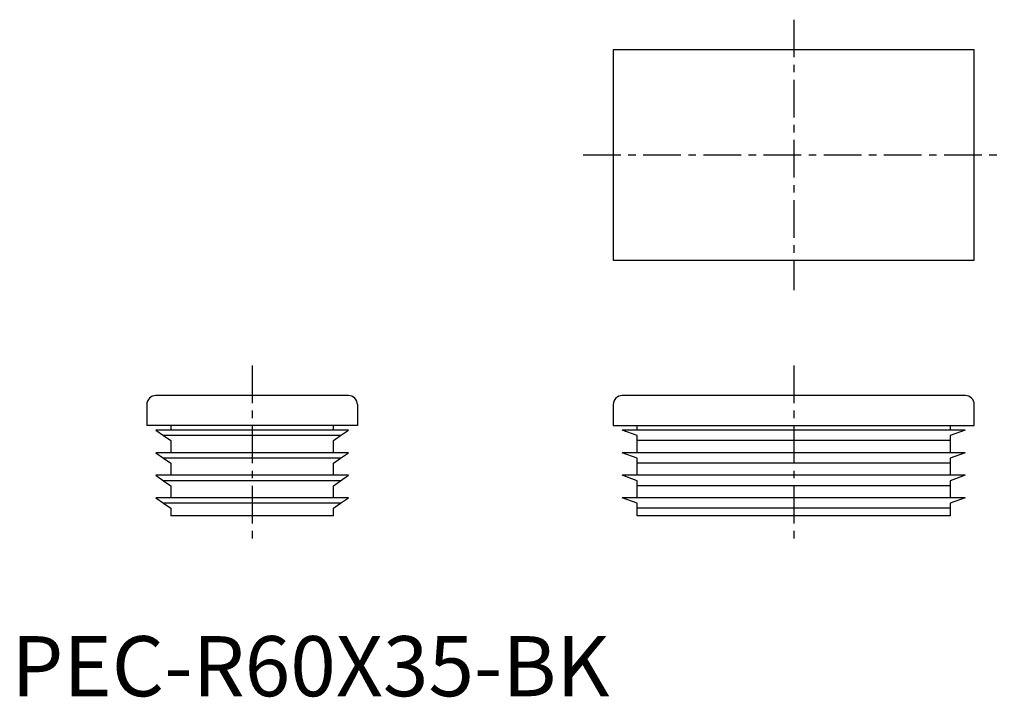
# Model space of a CAD drawing. Extents: x 1 to 165, y 0 to 112.
import ezdxf

# ---------------------------------------------------------------- set-up
doc = ezdxf.new("R2010")
doc.units = 0
doc.header["$LTSCALE"] = 5
doc.linetypes.add('CENTER', pattern=[2, 1.25, -0.25, 0.25, -0.25])
doc.layers.get('0').update_dxf_attribs({"linetype": 'CONTINUOUS'})
doc.layers.add('1', color=1, linetype='CENTER')
doc.styles.add('STANDARD1', font='txt')

msp = doc.modelspace()

# ---------------------------------------------------------------- linework, layer by layer
for p, q in [((100, 107.5), (100, 72.5)), ((160, 107.5), (100, 107.5)), ((160, 72.5), (160, 107.5)), ((100, 72.5), (160, 72.5)), ((56, 50), (24, 50)), ((158.5, 50), (101.5, 50)), ((22.5, 48.5), (22.5, 45)), ((57.5, 48.5), (57.5, 45)), ((100, 48.5), (100, 45)), ((160, 45), (160, 48.5)), ((57.5, 45), (22.5, 45)), ((56, 44.25), (24, 44.25)), ((24, 44.25), (25.3, 43.34)), ((26.5, 45), (26.5, 44.25)), ((53.5, 44.25), (53.5, 45)), ((54.7, 43.34), (56, 44.25)), ((100, 45), (160, 45)), ((104, 43.34), (101.5, 44.25)), ((158.5, 44.25), (101.5, 44.25)), ((104, 44.25), (104, 45)), ((156, 45), (156, 44.25)), ((158.5, 44.25), (156, 43.34)), ((54.7, 43.34), (25.3, 43.34)), ((25.3, 43.34), (26.5, 42.5)), ((53.5, 42.5), (54.7, 43.34)), ((104, 42.5), (104, 43.34)), ((156, 43.34), (156, 42.5)), ((26.5, 42.5), (26.5, 40.5)), ((53.5, 40.5), (53.5, 42.5)), ((156, 42.5), (104, 42.5)), ((104, 40.5), (104, 42.5)), ((156, 42.5), (156, 40.5)), ((24, 40.5), (25.3, 39.59)), ((56, 40.5), (24, 40.5)), ((54.7, 39.59), (25.3, 39.59)), ((25.3, 39.59), (26.5, 38.75)), ((53.5, 38.75), (54.7, 39.59)), ((54.7, 39.59), (56, 40.5)), ((104, 39.59), (101.5, 40.5)), ((158.5, 40.5), (101.5, 40.5)), ((104, 38.75), (104, 39.59)), ((158.5, 40.5), (156, 39.59)), ((156, 39.59), (156, 38.75)), ((26.5, 38.75), (26.5, 36.75)), ((53.5, 36.75), (53.5, 38.75)), ((156, 38.75), (104, 38.75)), ((104, 36.75), (104, 38.75)), ((156, 38.75), (156, 36.75)), ((56, 36.75), (24, 36.75)), ((24, 36.75), (25.3, 35.84)), ((54.7, 35.84), (56, 36.75)), ((158.5, 36.75), (101.5, 36.75)), ((104, 35.84), (101.5, 36.75)), ((158.5, 36.75), (156, 35.84)), ((54.7, 35.84), (25.3, 35.84)), ((25.3, 35.84), (26.5, 35)), ((26.5, 35), (26.5, 33)), ((53.5, 35), (54.7, 35.84)), ((53.5, 33), (53.5, 35)), ((104, 35), (104, 35.84)), ((156, 35), (104, 35)), ((104, 33), (104, 35)), ((156, 35.84), (156, 35)), ((156, 35), (156, 33)), ((24, 33), (25.3, 32.09)), ((56, 33), (24, 33)), ((54.7, 32.09), (56, 33)), ((158.5, 33), (101.5, 33)), ((104, 32.09), (101.5, 33)), ((158.5, 33), (156, 32.09)), ((54.7, 32.09), (25.3, 32.09)), ((25.3, 32.09), (26.5, 31.25)), ((26.5, 31.25), (26.5, 30)), ((53.5, 31.25), (54.7, 32.09)), ((53.5, 30), (53.5, 31.25)), ((104, 31.25), (104, 32.09)), ((156, 31.25), (104, 31.25)), ((104, 30), (104, 31.25)), ((156, 32.09), (156, 31.25)), ((156, 31.25), (156, 30)), ((53.5, 30), (26.5, 30)), ((156, 30), (104, 30))]:
    msp.add_line(p, q)
for centre, start, end in [((24, 48.5), 90, 180), ((56, 48.5), 0, 90), ((101.5, 48.5), 90, 180), ((158.5, 48.5), 0, 90)]:
    msp.add_arc(centre, 1.5, start, end)
at = {"layer": '1'}
for p, q in [((130, 112.5), (130, 67.5)), ((95, 90), (165, 90)), ((40, 55), (40, 25)), ((130, 55), (130, 25))]:
    msp.add_line(p, q, dxfattribs=at)

# ---------------------------------------------------------------- texts
at = {"color": 3, "style": 'STANDARD1'}
msp.add_text('PEC-R60X35-BK', height=10, dxfattribs=at).set_placement((0, 0))

doc.saveas('drawing.dxf')
